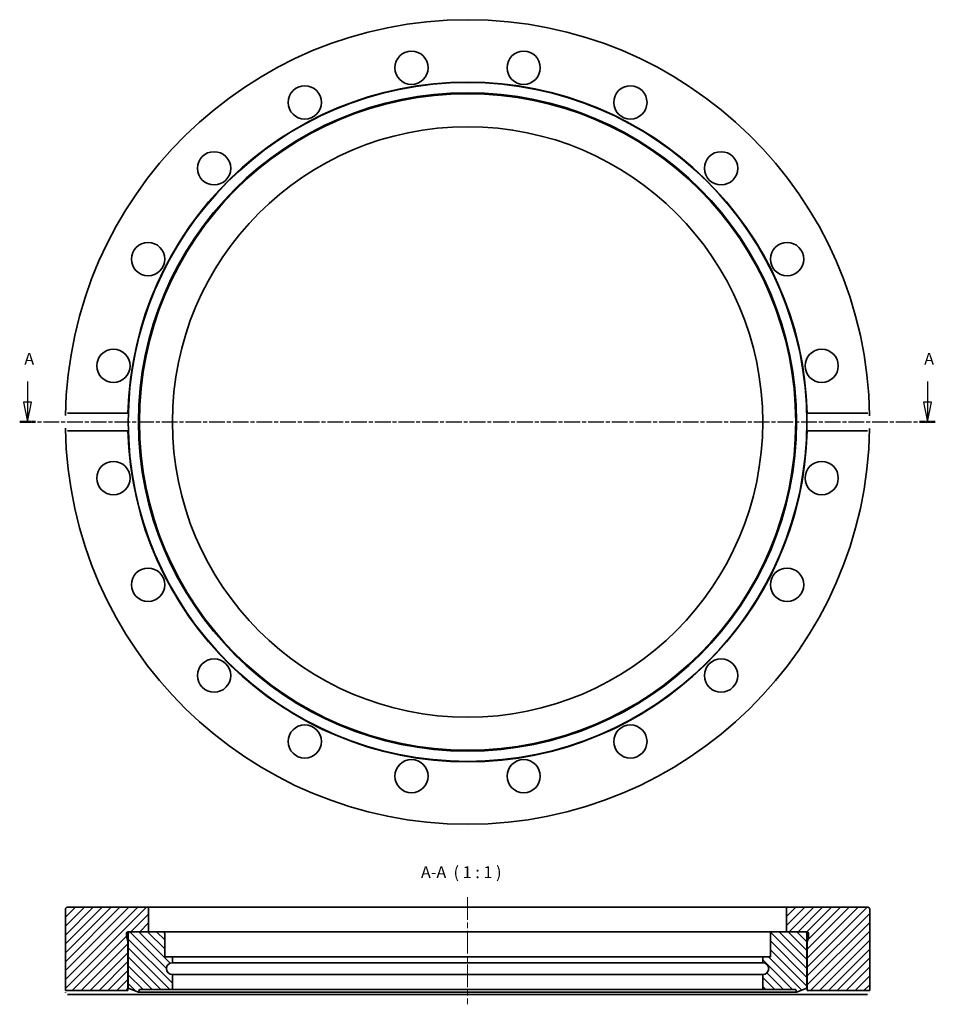
# Model space of a CAD drawing. Units: millimetres. Extents: x -4 to 227, y 68 to 317.
import ezdxf

# ---------------------------------------------------------------- set-up
doc = ezdxf.new("R2010")
doc.units = ezdxf.units.MM
doc.linetypes.add('CHAIN', pattern=[0.3543, 0.2362, -0.0295, 0.0591, -0.0295])
for name, color, linetype, lineweight in [('Mittellinie (ISO)', 230, 'Continuous', 18), ('Schnittlinie (ISO)', 7, 'CHAIN', 25), ('Schraffur (ISO)', 5, 'Continuous', 18), ('Sichtbar (ISO)', 7, 'Continuous', 35), ('Symbol (ISO)', 7, 'Continuous', 25)]:
    doc.layers.add(name, color=color, linetype=linetype, lineweight=lineweight)
doc.styles.add('Bezeichnungstext (DIN)', font='isocpeur.ttf')

# ---------------------------------------------------------------- blocks, each defined once
blk = doc.blocks.new('2DTransSchnitt0')
at = {"layer": 'Schnittlinie (ISO)', "linetype": 'Continuous'}
for p, q in [((-2.38, 225.42), (-2.38, 220.22)), ((224.75, 225.42), (224.75, 220.22)), ((-3.38, 220.22), (-2.38, 215.22)), ((-1.38, 220.22), (-3.38, 220.22)), ((-2.38, 220.22), (-2.38, 215.22)), ((-2.38, 215.22), (-1.38, 220.22)), ((223.75, 220.22), (224.75, 215.22)), ((225.75, 220.22), (223.75, 220.22)), ((224.75, 220.22), (224.75, 215.22)), ((224.75, 215.22), (225.75, 220.22))]:
    blk.add_line(p, q, dxfattribs=at)
at = {"layer": 'Schnittlinie (ISO)', "linetype": 'CHAIN', "ltscale": 16.870237}
blk.add_line((-4.37, 215.22), (226.74, 215.22), dxfattribs=at)
at = {"layer": 'Schnittlinie (ISO)', "lineweight": 50, "ltscale": 4.419311}
for p, q in [((-4.37, 215.22), (-0.39, 215.22)), ((222.76, 215.22), (226.74, 215.22))]:
    blk.add_line(p, q, dxfattribs=at)
at = {"layer": 'Schnittlinie (ISO)', "linetype": 'Continuous', "flags": 128}
for points in [[(-3.38, 220.22), (-2.38, 215.22)], [(223.75, 220.22), (224.75, 215.22)]]:
    blk.add_lwpolyline(points, dxfattribs=at)
at = {"layer": 'Schnittlinie (ISO)'}
for points in [[(-3.38, 220.22), (-2.38, 215.22), (-1.38, 220.22), (-3.38, 220.22)], [(223.75, 220.22), (224.75, 215.22), (225.75, 220.22), (223.75, 220.22)]]:
    blk.add_solid(points, dxfattribs=at)
at = {"layer": 'Schnittlinie (ISO)', "char_height": 3, "attachment_point": 7, "style": 'Bezeichnungstext (DIN)'}
for insert in [(-3.2, 228.72), (223.93, 228.72)]:
    blk.add_mtext('A', dxfattribs=dict(at, insert=insert))

msp = doc.modelspace()

# ---------------------------------------------------------------- hatches: boundary and pattern name
at = {"layer": 'Schraffur (ISO)'}
h = msp.add_hatch(dxfattribs=at)
h.set_pattern_fill('ANSI31', color=256, scale=12.7, style=0)
h.set_pattern_definition([(45, (0, 0), (-1.122532, 1.122532), [])])
edge = h.paths.add_edge_path()
edge.add_line((22.93, 86.58), (23.53, 86.58))
edge.add_line((23.53, 86.58), (28.18, 86.58))
edge.add_line((28.18, 86.58), (28.18, 92.78))
edge.add_line((28.18, 92.78), (7.68, 92.78))
edge.add_ellipse((7.68, 92.28), major_axis=(0, 0.5), ratio=1, start_angle=0, end_angle=90)
edge.add_line((7.18, 92.28), (7.18, 71.78))
edge.add_line((7.18, 71.78), (22.93, 71.78))
edge.add_line((22.93, 71.78), (22.93, 84.08))
edge.add_line((22.93, 84.08), (22.64, 85.15))
edge.add_ellipse((23.03, 85.25), major_axis=(-0.386, -0.104), ratio=1, start_angle=345, end_angle=360, ccw=False)
edge.add_line((22.63, 85.25), (22.63, 86.18))
edge.add_ellipse((23.03, 86.18), major_axis=(-0.4, 0), ratio=1, start_angle=284.4775, end_angle=360, ccw=False)
edge.add_line((22.93, 86.56), (22.93, 86.58))
edge = h.paths.add_edge_path()
edge.add_line((189.18, 86.58), (193.83, 86.58))
edge.add_line((193.83, 86.58), (194.43, 86.58))
edge.add_line((194.43, 86.58), (194.43, 86.56))
edge.add_ellipse((194.33, 86.18), major_axis=(0.1, 0.387), ratio=1, start_angle=284.4775, end_angle=360, ccw=False)
edge.add_line((194.73, 86.18), (194.73, 85.25))
edge.add_ellipse((194.33, 85.25), major_axis=(0.4, 0), ratio=1, start_angle=345, end_angle=360, ccw=False)
edge.add_line((194.72, 85.15), (194.43, 84.08))
edge.add_line((194.43, 84.08), (194.43, 71.78))
edge.add_line((194.43, 71.78), (210.18, 71.78))
edge.add_line((210.18, 71.78), (210.18, 92.28))
edge.add_ellipse((209.68, 92.28), major_axis=(0.5, 0), ratio=1, start_angle=0, end_angle=90)
edge.add_line((209.68, 92.78), (189.18, 92.78))
edge.add_line((189.18, 92.78), (189.18, 86.58))
h = msp.add_hatch(dxfattribs=at)
h.set_pattern_fill('ANSI31', color=256, scale=12.7, angle=90, style=0)
h.set_pattern_definition([(135, (0, 0), (-1.122532, -1.122532), [])])
edge = h.paths.add_edge_path()
edge.add_ellipse((31.73, 86.08), major_axis=(0.5, 0), ratio=1, start_angle=0, end_angle=90)
edge.add_line((31.73, 86.58), (28.18, 86.58))
edge.add_line((28.18, 86.58), (23.53, 86.58))
edge.add_ellipse((23.53, 86.08), major_axis=(0, 0.5), ratio=1, start_angle=0, end_angle=90)
edge.add_line((23.03, 86.08), (23.03, 72.32))
edge.add_line((23.03, 72.32), (25.63, 71.38))
edge.add_line((25.63, 71.38), (25.85, 71.98))
edge.add_line((25.85, 71.98), (34.18, 71.98))
edge.add_line((34.18, 71.98), (34.18, 75.78))
edge.add_ellipse((34.18, 77.28), major_axis=(0, -1.5), ratio=1, start_angle=180, end_angle=360, ccw=False)
edge.add_line((34.18, 78.78), (34.18, 80.28))
edge.add_line((34.18, 80.28), (32.23, 80.28))
edge.add_line((32.23, 80.28), (32.23, 86.08))
edge = h.paths.add_edge_path()
edge.add_ellipse((185.63, 86.08), major_axis=(0, 0.5), ratio=1, start_angle=0, end_angle=90)
edge.add_line((185.13, 86.08), (185.13, 80.28))
edge.add_line((185.13, 80.28), (183.18, 80.28))
edge.add_line((183.18, 80.28), (183.18, 78.78))
edge.add_ellipse((183.18, 77.28), major_axis=(0, 1.5), ratio=1, start_angle=180, end_angle=360, ccw=False)
edge.add_line((183.18, 75.78), (183.18, 71.98))
edge.add_line((183.18, 71.98), (191.51, 71.98))
edge.add_line((191.51, 71.98), (191.73, 71.38))
edge.add_line((191.73, 71.38), (194.33, 72.32))
edge.add_line((194.33, 72.32), (194.33, 86.08))
edge.add_ellipse((193.83, 86.08), major_axis=(0.5, 0), ratio=1, start_angle=0, end_angle=90)
edge.add_line((193.83, 86.58), (189.18, 86.58))
edge.add_line((189.18, 86.58), (185.63, 86.58))

# ---------------------------------------------------------------- linework, layer by layer
at = {"layer": 'Mittellinie (ISO)', "linetype": 'CHAIN', "ltscale": 23.990969}
msp.add_line((108.68, 95.28), (108.68, 68.28), dxfattribs=at)
at = {"layer": 'Sichtbar (ISO)'}
for p, q in [((7.7, 217.46), (22.96, 217.46)), ((194.4, 217.46), (209.65, 217.46)), ((22.96, 212.99), (7.7, 212.99)), ((209.65, 212.99), (194.4, 212.99)), ((7.18, 92.28), (7.18, 71.78)), ((28.18, 92.78), (7.68, 92.78)), ((28.18, 86.58), (28.18, 92.78)), ((28.18, 92.78), (189.18, 92.78)), ((209.68, 92.78), (189.18, 92.78)), ((189.18, 92.78), (189.18, 86.58)), ((210.18, 71.78), (210.18, 92.28)), ((22.63, 85.25), (22.63, 86.18)), ((22.93, 84.08), (22.64, 85.15)), ((22.93, 86.58), (28.18, 86.58)), ((22.93, 86.56), (22.93, 86.58)), ((22.93, 86.56), (23.42, 86.56)), ((23.03, 86.08), (23.03, 72.32)), ((31.73, 86.58), (23.53, 86.58)), ((185.63, 86.58), (31.73, 86.58)), ((32.23, 80.28), (32.23, 86.08)), ((185.13, 86.08), (185.13, 80.28)), ((193.83, 86.58), (185.63, 86.58)), ((189.18, 86.58), (194.43, 86.58)), ((193.94, 86.56), (194.43, 86.56)), ((194.33, 72.32), (194.33, 86.08)), ((194.43, 86.58), (194.43, 86.56)), ((194.72, 85.15), (194.43, 84.08)), ((194.73, 86.18), (194.73, 85.25)), ((22.93, 71.78), (22.93, 84.08)), ((23.03, 84.08), (22.93, 84.08)), ((194.43, 84.08), (194.33, 84.08)), ((194.43, 84.08), (194.43, 71.78)), ((34.18, 80.28), (32.23, 80.28)), ((34.18, 78.78), (34.18, 80.28)), ((183.18, 80.28), (34.18, 80.28)), ((185.13, 80.28), (183.18, 80.28)), ((183.18, 80.28), (183.18, 78.78)), ((34.18, 78.78), (183.18, 78.78)), ((34.18, 71.98), (34.18, 75.78)), ((183.18, 75.78), (34.18, 75.78)), ((183.18, 75.78), (183.18, 71.98)), ((23.03, 72.32), (25.63, 71.38)), ((191.73, 71.38), (194.33, 72.32)), ((7.18, 71.78), (22.93, 71.78)), ((22.96, 70.78), (7.7, 70.78)), ((194.4, 70.78), (22.96, 70.78)), ((25.63, 71.38), (25.85, 71.98)), ((191.73, 71.38), (25.63, 71.38)), ((25.85, 71.98), (34.18, 71.98)), ((183.18, 71.98), (34.18, 71.98)), ((183.18, 71.98), (191.51, 71.98)), ((191.51, 71.98), (191.73, 71.38)), ((209.65, 70.78), (194.4, 70.78)), ((194.43, 71.78), (210.18, 71.78))]:
    msp.add_line(p, q, dxfattribs=at)
at = {"layer": 'Sichtbar (ISO)', "flags": 128}
for points in [[(7.19, 216.88), (7.19, 216.92)], [(22.96, 217.46), (22.95, 217.32)], [(209.65, 217.46), (209.69, 217.46)], [(210.17, 216.88), (210.17, 216.76)], [(7.19, 213.57), (7.19, 213.69)], [(7.7, 212.99), (7.67, 212.99)], [(194.4, 212.99), (194.4, 213.13)], [(210.17, 213.57), (210.16, 213.53)], [(7.19, 71.28), (7.19, 71.32)], [(7.7, 70.78), (7.67, 70.78)], [(22.93, 71.78), (22.93, 71.78)], [(194.4, 70.78), (194.4, 70.85)], [(210.17, 71.28), (210.16, 71.25)], [(210.18, 71.78), (210.18, 71.78)]]:
    msp.add_lwpolyline(points, dxfattribs=at)
at = {"layer": 'Sichtbar (ISO)'}
for centre, radius in [((94.52, 304.61), 4.2), ((122.84, 304.61), 4.2), ((108.68, 215.22), 85.65), ((108.68, 215.22), 83.05), ((67.59, 295.86), 4.2), ((149.77, 295.86), 4.2), ((108.68, 215.22), 82.83), ((108.68, 215.22), 74.5), ((44.69, 279.22), 4.2), ((172.67, 279.22), 4.2), ((28.04, 256.31), 4.2), ((189.32, 256.31), 4.2), ((19.29, 229.38), 4.2), ((198.06, 229.38), 4.2), ((19.29, 201.07), 4.2), ((198.06, 201.07), 4.2), ((28.04, 174.14), 4.2), ((189.32, 174.14), 4.2), ((44.69, 151.23), 4.2), ((172.67, 151.23), 4.2), ((67.59, 134.59), 4.2), ((149.77, 134.59), 4.2), ((94.52, 125.84), 4.2), ((122.84, 125.84), 4.2)]:
    msp.add_circle(centre, radius, dxfattribs=at)
for centre, radius, start, end in [((108.68, 215.22), 101.5, 0.9361, 179.0639), ((108.68, 215.22), 85.75, 1.4942, 178.5058), ((108.68, 215.22), 101.5, 180.9361, 359.0639), ((108.68, 215.22), 85.75, 181.4942, 358.5058), ((7.68, 92.28), 0.5, 90, 180), ((209.68, 92.28), 0.5, 0, 90), ((23.03, 86.18), 0.4, 104.4775, 180), ((23.03, 85.25), 0.4, 180, 195), ((23.53, 86.08), 0.5, 90, 180), ((31.73, 86.08), 0.5, 0, 90), ((185.63, 86.08), 0.5, 90, 180), ((193.83, 86.08), 0.5, 0, 90), ((194.33, 86.18), 0.4, 0, 75.5225), ((194.33, 85.25), 0.4, 345, 0), ((34.18, 77.28), 1.5, 90, 270), ((183.18, 77.28), 1.5, 270, 90)]:
    msp.add_arc(centre, radius, start, end, dxfattribs=at)

# ---------------------------------------------------------------- block references
at = {"layer": 'Schnittlinie (ISO)'}
msp.add_blockref('2DTransSchnitt0', (0, 0), dxfattribs=at)

# ---------------------------------------------------------------- texts
at = {"layer": 'Symbol (ISO)', "insert": (96.91, 99.18), "char_height": 3, "attachment_point": 7, "style": 'Bezeichnungstext (DIN)'}
msp.add_mtext('A-A  ( 1 : 1 )', dxfattribs=at)

doc.saveas('drawing.dxf')
